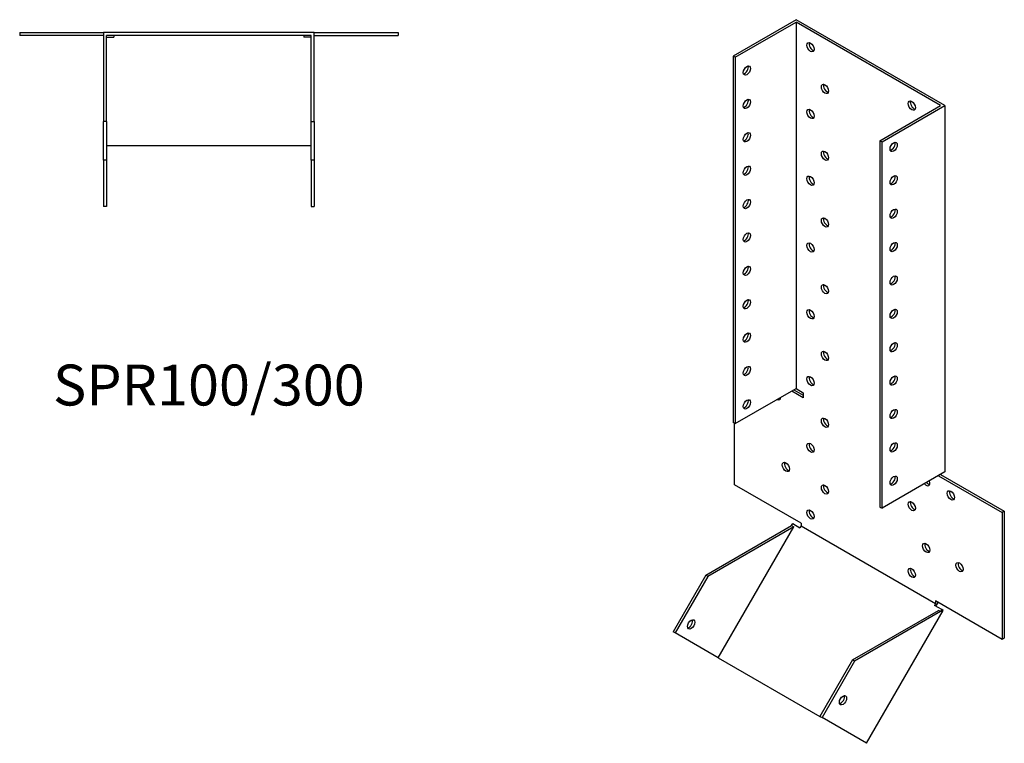
# Model space of a CAD drawing. Units: millimetres. Extents: x 378 to 1064, y -139 to 889.
# Drawn here: x 583 to 1064, y -139 to 215 of the extents above; entities that cross this region are included whole.
import ezdxf

# ---------------------------------------------------------------- set-up
doc = ezdxf.new("R2010")
doc.units = ezdxf.units.MM
doc.layers.add('Part', color=7, linetype='Continuous', lineweight=25)
doc.layers.add('Text', color=7, linetype='Continuous', lineweight=25)
doc.styles.add('Label Text (ANSI)', font='arial.ttf')

msp = doc.modelspace()

# ---------------------------------------------------------------- linework, layer by layer
at = {"layer": 'Part'}
for p, q in [((962.49, 215.33), (931.73, 197.57)), ((932.79, 196.96), (962.49, 214.11)), ((1035.32, 173.28), (962.49, 215.33)), ((1033.2, 173.28), (962.49, 214.11)), ((962.49, 214.11), (962.49, 34.9)), ((582.81, 209.05), (623.83, 209.05)), ((582.81, 209.05), (582.81, 207.55)), ((623.83, 207.55), (582.81, 207.55)), ((726.83, 209.05), (623.83, 209.05)), ((623.83, 209.05), (623.83, 165.55)), ((725.33, 207.55), (625.33, 207.55)), ((625.33, 165.55), (625.33, 207.55)), ((628.83, 207.55), (628.83, 206.77)), ((721.83, 207.55), (721.83, 206.77)), ((725.33, 165.55), (725.33, 207.55)), ((726.83, 209.05), (767.86, 209.05)), ((726.83, 165.55), (726.83, 209.05)), ((726.83, 207.55), (767.86, 207.55)), ((767.86, 209.05), (767.86, 207.55)), ((625.33, 206.77), (628.83, 206.77)), ((725.33, 206.77), (721.83, 206.77)), ((931.73, 197.57), (931.73, 18.37)), ((932.79, 196.96), (931.73, 197.57)), ((932.79, 196.96), (932.79, 17.76)), ((1003.5, 156.14), (1033.2, 173.28)), ((1004.56, 155.52), (1035.32, 173.28)), ((1035.32, 173.28), (1035.32, -5.92)), ((625.33, 165.55), (623.83, 165.55)), ((623.83, 146.57), (623.83, 165.55)), ((625.33, 165.55), (625.33, 146.57)), ((725.33, 165.55), (726.83, 165.55)), ((725.33, 146.57), (725.33, 165.55)), ((726.83, 165.55), (726.83, 146.57)), ((1003.5, 156.14), (1004.56, 155.52)), ((1003.5, 156.14), (1003.5, -23.07)), ((1004.56, -23.68), (1004.56, 155.52)), ((625.33, 153.72), (725.33, 153.72)), ((625.33, 146.57), (623.83, 146.57)), ((623.83, 146.57), (623.83, 124.02)), ((625.33, 146.57), (625.33, 124.02)), ((726.83, 146.57), (725.33, 146.57)), ((725.33, 146.57), (725.33, 124.02)), ((726.83, 146.57), (726.83, 124.02)), ((625.33, 124.02), (623.83, 124.02)), ((725.33, 124.02), (726.83, 124.02)), ((932.79, 17.76), (962.49, 34.9)), ((961.43, 34.29), (966.03, 31.64)), ((962.49, 34.9), (966.03, 32.86)), ((966.03, 30.41), (960.37, 33.68)), ((966.03, 32.86), (966.03, 30.41)), ((932.79, 17.76), (931.73, 18.37)), ((932.42, -12.24), (932.42, 17.97)), ((1035.32, -5.92), (1004.56, -23.68)), ((1032.14, -7.76), (1063.27, -25.73)), ((1033.2, -7.15), (1064.33, -25.12)), ((964.97, -31.03), (932.42, -12.24)), ((1003.5, -23.07), (1004.56, -23.68)), ((1064.33, -25.12), (1063.27, -25.73)), ((1063.27, -25.73), (1063.27, -87.79)), ((1064.33, -25.12), (1064.33, -87.17)), ((918.31, -56.42), (960.31, -32.17)), ((961.37, -32.78), (919.37, -57.03)), ((924.43, -96.77), (961.37, -32.78)), ((960.31, -32.17), (960.87, -31.19)), ((960.31, -32.17), (961.37, -32.78)), ((960.87, -31.19), (964.41, -33.23)), ((964.97, -32.27), (964.41, -33.23)), ((964.97, -31.03), (964.97, -32.27)), ((964.97, -32.27), (1030.73, -70.24)), ((918.31, -56.42), (902.37, -84.03)), ((919.37, -57.03), (903.43, -84.64)), ((919.37, -57.03), (918.31, -56.42)), ((1030.73, -70.24), (1030.17, -71.2)), ((1033.7, -73.24), (1030.17, -71.2)), ((1063.27, -87.79), (1030.73, -69)), ((1030.73, -69), (1030.73, -70.24)), ((1030.92, -71.63), (1031.79, -70.13)), ((1031.79, -70.13), (1031.79, -69.61)), ((990.08, -97.85), (1032.08, -73.61)), ((1033.14, -74.22), (991.14, -98.47)), ((996.95, -138.64), (1034.45, -73.68)), ((1033.14, -74.22), (1032.08, -73.61)), ((1033.7, -73.24), (1033.14, -74.22)), ((1034.45, -73.68), (1033.7, -73.24)), ((903.43, -84.64), (902.37, -84.03)), ((924.43, -96.77), (903.43, -84.64)), ((1064.33, -87.17), (1063.27, -87.79)), ((924.43, -96.77), (974.14, -125.47)), ((990.08, -97.85), (974.14, -125.47)), ((991.14, -98.47), (975.2, -126.08)), ((991.14, -98.47), (990.08, -97.85)), ((974.14, -125.47), (975.2, -126.08)), ((996.95, -138.64), (975.2, -126.08))]:
    msp.add_line(p, q, dxfattribs=at)
for centre, major_axis in [((969.56, 201.88), (-1.25, 2.17)), ((938.45, 190.45), (1.25, 2.17)), ((976.63, 181.46), (-1.25, 2.17)), ((938.45, 174.12), (1.25, 2.17)), ((1019.06, 173.3), (-1.25, 2.17)), ((969.56, 169.22), (-1.25, 2.17)), ((938.45, 157.79), (1.25, 2.17)), ((1010.22, 153.09), (1.25, 2.17)), ((976.63, 148.8), (-1.25, 2.17)), ((938.45, 141.46), (1.25, 2.17)), ((969.56, 136.56), (-1.25, 2.17)), ((1010.22, 136.76), (1.25, 2.17)), ((938.45, 125.13), (1.25, 2.17)), ((1010.22, 120.43), (1.25, 2.17)), ((976.63, 116.15), (-1.25, 2.17)), ((938.45, 108.8), (1.25, 2.17)), ((969.56, 103.9), (-1.25, 2.17)), ((1010.22, 104.1), (1.25, 2.17)), ((938.45, 92.47), (1.25, 2.17)), ((1010.22, 87.77), (1.25, 2.17)), ((976.63, 83.49), (-1.25, 2.17)), ((938.45, 76.14), (1.25, 2.17)), ((969.56, 71.24), (-1.25, 2.17)), ((1010.22, 71.44), (1.25, 2.17)), ((938.45, 59.81), (1.25, 2.17)), ((976.63, 50.83), (-1.25, 2.17)), ((1010.22, 55.11), (1.25, 2.17)), ((938.45, 43.48), (1.25, 2.17)), ((969.56, 38.58), (-1.25, 2.17)), ((1010.22, 38.78), (1.25, 2.17)), ((938.45, 27.15), (1.25, 2.17)), ((1010.22, 22.45), (1.25, 2.17)), ((976.63, 18.17), (-1.25, 2.17)), ((969.56, 5.92), (-1.25, 2.17)), ((1010.22, 6.12), (1.25, 2.17)), ((957.52, -3.46), (-1.25, 2.17)), ((1010.22, -10.21), (1.25, 2.17)), ((976.63, -14.49), (-1.25, 2.17)), ((1038.17, -17.36), (-1.25, 2.17)), ((1019.06, -22.66), (-1.25, 2.17)), ((969.56, -26.74), (-1.25, 2.17)), ((1026.13, -43.07), (-1.25, 2.17)), ((1019.06, -55.32), (-1.25, 2.17)), ((1042.41, -52.47), (-1.25, 2.17)), ((911.18, -80.46), (1.25, 2.17)), ((985.45, -117.57), (1.25, 2.17))]:
    msp.add_ellipse(centre, major_axis=major_axis, ratio=0.57735, dxfattribs=at)
for centre, major_axis, start_param, end_param in [((970.62, 202.49), (1.25, -2.17), 3.579742, 5.845036), ((937.39, 191.06), (1.25, 2.17), 3.579742, 5.845036), ((977.69, 182.08), (1.25, -2.17), 3.579742, 5.845036), ((937.39, 174.73), (1.25, 2.17), 3.579742, 5.845036), ((1020.12, 173.91), (1.25, -2.17), 3.579742, 5.845036), ((970.62, 169.83), (1.25, -2.17), 3.579742, 5.845036), ((937.39, 158.4), (1.25, 2.17), 3.579742, 5.845036), ((1009.16, 153.7), (1.25, 2.17), 3.579742, 5.845036), ((977.69, 149.42), (1.25, -2.17), 3.579742, 5.845036), ((937.39, 142.07), (1.25, 2.17), 3.579742, 5.845036), ((970.62, 137.17), (1.25, -2.17), 3.579742, 5.845036), ((1009.16, 137.37), (1.25, 2.17), 3.579742, 5.845036), ((937.39, 125.74), (1.25, 2.17), 3.579742, 5.845036), ((1009.16, 121.04), (1.25, 2.17), 3.579742, 5.845036), ((977.69, 116.76), (1.25, -2.17), 3.579742, 5.845036), ((937.39, 109.41), (1.25, 2.17), 3.579742, 5.845036), ((970.62, 104.51), (1.25, -2.17), 3.579742, 5.845036), ((1009.16, 104.71), (1.25, 2.17), 3.579742, 5.845036), ((937.39, 93.08), (1.25, 2.17), 3.579742, 5.845036), ((1009.16, 88.38), (1.25, 2.17), 3.579742, 5.845036), ((977.69, 84.1), (1.25, -2.17), 3.579742, 5.845036), ((937.39, 76.75), (1.25, 2.17), 3.579742, 5.845036), ((970.62, 71.85), (1.25, -2.17), 3.579742, 5.845036), ((1009.16, 72.05), (1.25, 2.17), 3.579742, 5.845036), ((937.39, 60.42), (1.25, 2.17), 3.579742, 5.845036), ((977.69, 51.44), (1.25, -2.17), 3.579742, 5.845036), ((1009.16, 55.72), (1.25, 2.17), 3.579742, 5.845036), ((937.39, 44.09), (1.25, 2.17), 3.579742, 5.845036), ((970.62, 39.19), (1.25, -2.17), 3.579742, 5.845036), ((1009.16, 39.39), (1.25, 2.17), 3.579742, 5.845036), ((937.39, 27.76), (1.25, 2.17), 3.579742, 5.845036), ((953.28, 31.65), (1.25, -2.17), 5.508683, 7.057688), ((954.34, 32.26), (1.25, -2.17), 5.508683, 5.845036), ((1009.16, 23.06), (1.25, 2.17), 3.579742, 5.845036), ((977.69, 18.78), (1.25, -2.17), 3.579742, 5.845036), ((970.62, 6.53), (1.25, -2.17), 3.579742, 5.845036), ((1009.16, 6.73), (1.25, 2.17), 3.579742, 5.845036), ((958.58, -2.85), (1.25, -2.17), 3.579742, 5.845036), ((1009.16, -9.6), (1.25, 2.17), 3.579742, 5.845036), ((977.69, -13.88), (1.25, -2.17), 3.579742, 5.845036), ((1026.13, -10.41), (1.25, -2.17), 4.999146, 7.567225), ((1027.19, -9.8), (1.25, -2.17), 4.999146, 5.845036), ((1039.23, -16.75), (1.25, -2.17), 3.579742, 5.845036), ((1020.12, -22.05), (1.25, -2.17), 3.579742, 5.845036), ((970.62, -26.13), (1.25, -2.17), 3.579742, 5.845036), ((1027.19, -42.46), (1.25, -2.17), 3.579742, 5.845036), ((1043.47, -51.86), (1.25, -2.17), 3.579742, 5.845036), ((1020.12, -54.71), (1.25, -2.17), 3.579742, 5.845036), ((910.12, -79.85), (1.25, 2.17), 3.579742, 5.845036), ((984.39, -116.95), (1.25, 2.17), 3.579742, 5.845036)]:
    msp.add_ellipse(centre, major_axis=major_axis, ratio=0.57735, start_param=start_param, end_param=end_param, dxfattribs=at)

# ---------------------------------------------------------------- texts
at = {"layer": 'Text', "insert": (675.33, 34.02), "char_height": 20, "width": 343.6746, "attachment_point": 5, "style": 'Label Text (ANSI)'}
msp.add_mtext('{SPR100/300}', dxfattribs=at)

doc.saveas('drawing.dxf')
